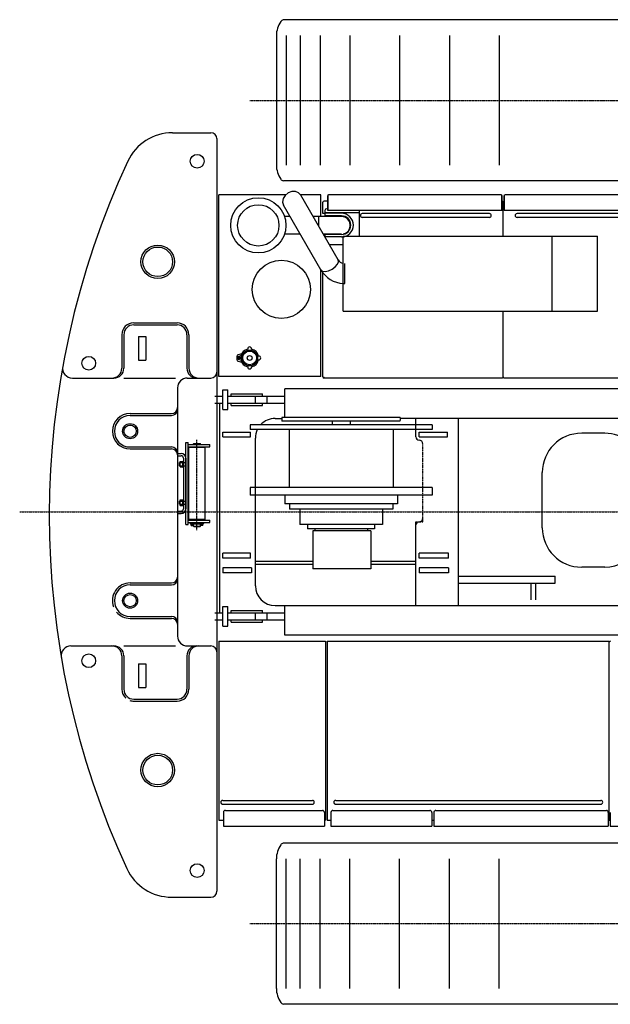
# Model space of a CAD drawing. Extents: x -132299 to 132143, y -60256 to 59961.
# Drawn here: x -132299 to -129309, y 30279 to 35269 of the extents above; entities that cross this region are included whole.
import ezdxf

# ---------------------------------------------------------------- set-up
doc = ezdxf.new("R2010")
doc.units = 0
doc.header["$MEASUREMENT"] = 0
doc.linetypes.add('CENTER', pattern=[6, 3, -1, 1, -1])
doc.linetypes.add('PHANTOM', pattern=[8, 3, -1, 1, -1, 1, -1])
doc.layers.get('0').update_dxf_attribs({"linetype": 'CONTINUOUS'})
doc.layers.add('C_TR0', color=50, linetype='CONTINUOUS')

# ---------------------------------------------------------------- blocks, each defined once
blk = doc.blocks.new('A$C35B066B6')
at = {"color": 2, "linetype": 'Continuous'}
for p, q in [((6393.9, 4990), (169.6, 4990)), ((133.9, 4909.5), (133.9, 4253)), ((184.2, 4909.5), (184.2, 4253)), ((254.7, 4909.5), (254.7, 4253)), ((355.4, 4909.5), (355.4, 4253)), ((506.4, 4909.5), (506.4, 4253)), ((758.1, 4909.5), (758.1, 4253)), ((1009.8, 4909.5), (1009.8, 4253)), ((1261.5, 4909.5), (1261.5, 4253)), ((5301.3, 4909.5), (5301.3, 4253)), ((5553, 4909.5), (5553, 4253)), ((5804.7, 4909.5), (5804.7, 4253)), ((6056.4, 4909.5), (6056.4, 4253)), ((6207.4, 4909.5), (6207.4, 4253)), ((6308.1, 4909.5), (6308.1, 4253)), ((6378.6, 4909.5), (6378.6, 4253)), ((6428.9, 4909.5), (6428.9, 4253)), ((6393.9, 4172.5), (169.6, 4172.5)), ((6393.9, 817.5), (169.6, 817.5)), ((133.9, 80.5), (133.9, 737)), ((184.2, 80.5), (184.2, 737)), ((254.7, 80.5), (254.7, 737)), ((355.4, 80.5), (355.4, 737)), ((506.4, 80.5), (506.4, 737)), ((758.1, 80.5), (758.1, 737)), ((1009.8, 80.5), (1009.8, 737)), ((1261.5, 80.5), (1261.5, 737)), ((5301.3, 80.5), (5301.3, 737)), ((5553, 80.5), (5553, 737)), ((5804.7, 80.5), (5804.7, 737)), ((6056.4, 80.5), (6056.4, 737)), ((6207.4, 80.5), (6207.4, 737)), ((6308.1, 80.5), (6308.1, 737)), ((6378.6, 80.5), (6378.6, 737)), ((6428.9, 80.5), (6428.9, 737)), ((6393.9, 0), (169.6, 0))]:
    blk.add_line(p, q, dxfattribs=at)
at = {"color": 2, "linetype": 'CENTER'}
for p, q in [((0, 4581.3), (6562.7, 4581.3)), ((0, 408.7), (6562.7, 408.7))]:
    blk.add_line(p, q, dxfattribs=at)
at = {"color": 2, "linetype": 'Continuous'}
blk.add_circle((3237.5, 2495), 80.5, dxfattribs=at)
for centre, radius, start, end in [((258.7, 4909.5), 124.8, 145.5645, 180), ((176.5, 4965.8), 25.2, 107.7, 145.5644), ((6386.3, 4965.8), 25.2, 34.4356, 72.3), ((6304.1, 4909.5), 124.8, 0, 34.4355), ((258.7, 4253), 124.8, 180, 214.4355), ((6304.1, 4253), 124.8, 325.5645, 360), ((176.5, 4196.7), 25.2, 214.4356, 252.3), ((6386.3, 4196.7), 25.2, 287.7, 325.5644), ((258.7, 737), 124.8, 145.5645, 180), ((176.5, 793.3), 25.2, 107.7, 145.5644), ((6386.3, 793.3), 25.2, 34.4356, 72.3), ((6304.1, 737), 124.8, 0, 34.4355), ((258.7, 80.5), 124.8, 180, 214.4355), ((6304.1, 80.5), 124.8, 325.5645, 360), ((176.5, 24.2), 25.2, 214.4356, 252.3), ((6386.3, 24.2), 25.2, 287.7, 325.5644)]:
    blk.add_arc(centre, radius, start, end, dxfattribs=at)
blk = doc.blocks.new('A$C0E0E6C78')
at = {"layer": 'C_TR0', "linetype": 'Continuous'}
for p, q in [((773.6, 4564), (968.5, 4564)), ((998.4, 4534.1), (998.4, 719.9)), ((1008.4, 3328.9), (1008.4, 4249.5)), ((1346, 4249.5), (1008.4, 4249.5)), ((1524.6, 4249.5), (1422.9, 4249.5)), ((1613.2, 3919.9), (1423.9, 4247.7)), ((1524.6, 4139.2), (1524.6, 4249.5)), ((1559.5, 4169.6), (1559.5, 4244.9)), ((1561.8, 4169.6), (1561.8, 4249.5)), ((2438.6, 4249.5), (1564.1, 4249.5)), ((2440.9, 4169.6), (2440.9, 4249.5)), ((2443.2, 4169.6), (2443.2, 4244.9)), ((2453.2, 4169.6), (2453.2, 4244.9)), ((2455.5, 4169.6), (2455.5, 4249.5)), ((3332.2, 4249.5), (2457.8, 4249.5)), ((1525.3, 3869.1), (1336, 4197)), ((1534.6, 4154.6), (1534.6, 4211.9)), ((1559.1, 4218), (1540.8, 4218)), ((2448.2, 4039.8), (2448.2, 4211.9)), ((1544.6, 4154.6), (1534.6, 4154.6)), ((1544.6, 4169.7), (1544.6, 4142.7)), ((1629.4, 4155.6), (1544.6, 4155.6)), ((1629.4, 4142.7), (1544.6, 4142.7)), ((1549.7, 4159.1), (1715.2, 4159.1)), ((2443.2, 4169.6), (1559.5, 4169.6)), ((1719.3, 4169.7), (1719.3, 4039.8)), ((2378.3, 4154.1), (1734.3, 4154.1)), ((3336.8, 4169.6), (2453.2, 4169.6)), ((3271.9, 4154.1), (2518.1, 4154.1)), ((1369.4, 4139.2), (1340.6, 4139.2)), ((1629.4, 4139.2), (1486.5, 4139.2)), ((1515.3, 4089.4), (1515.3, 4139.2)), ((2378.3, 4135.2), (1734.3, 4135.2)), ((3271.9, 4135.2), (2518.1, 4135.2)), ((1420.8, 4050.2), (1340.6, 4050.2)), ((1629.4, 4050.2), (1537.9, 4050.2)), ((1629.4, 4048.8), (1544.6, 4048.8)), ((1544.6, 4048.8), (1544.6, 4038.7)), ((1629.4, 4035.8), (1544.6, 4035.8)), ((1637.4, 3995.9), (1569.3, 3995.9)), ((1637.4, 4039.8), (2925.4, 4039.8)), ((1637.4, 3660.4), (1637.4, 4039.8)), ((2695.8, 3660.4), (2695.8, 4039.8)), ((2925.4, 3660.4), (2925.4, 4039.8)), ((1646.1, 3799.4), (1646.1, 3900.8)), ((1524.6, 3328.9), (1524.6, 3870.4)), ((1534.6, 3327.3), (1534.6, 3855.1)), ((1642.2, 3799.4), (1646.1, 3799.4)), ((1637.4, 3660.4), (2925.4, 3660.4)), ((2448.2, 3324.1), (2448.2, 3660.4)), ((577.1, 3600.5), (796.7, 3600.5)), ((577.1, 3590.5), (796.7, 3590.5)), ((517.2, 3540.6), (517.2, 3370.8)), ((527.1, 3540.6), (527.1, 3370.8)), ((602, 3530.6), (638, 3530.6)), ((602, 3530.6), (602, 3410.8)), ((638, 3530.6), (638, 3410.8)), ((846.7, 3540.6), (846.7, 3370.8)), ((856.6, 3540.6), (856.6, 3370.8)), ((1123.3, 3443.4), (1101.1, 3437.4)), ((1154.3, 3467.4), (1154.3, 3469.4)), ((1174.2, 3467.4), (1174.2, 3469.5)), ((602, 3410.8), (638, 3410.8)), ((1119.4, 3432.6), (1099.5, 3427.2)), ((1099.5, 3417.9), (1119.4, 3412.6)), ((1100.4, 3420.6), (1100.4, 3424.6)), ((1120.3, 3424.6), (1100.4, 3424.6)), ((1120.3, 3420.6), (1100.4, 3420.6)), ((1101.1, 3407.7), (1123.3, 3401.8)), ((1120.3, 3420.6), (1120.3, 3424.6)), ((1209.1, 3432.6), (1211.1, 3432.6)), ((1209.1, 3412.6), (1211.2, 3412.6)), ((1154.3, 3377.8), (1154.3, 3375.7)), ((1174.2, 3377.8), (1174.2, 3375.7)), ((266.7, 3320.9), (477.2, 3320.9)), ((527.1, 3320.9), (789.3, 3320.9)), ((848.7, 3320.9), (968.5, 3320.9)), ((1509.6, 3328.9), (1008.4, 3328.9)), ((1524.6, 3328.9), (1008.4, 3328.9)), ((2445, 3320.9), (1541, 3320.9)), ((2445, 3320.9), (2445, 3324.1)), ((2448.2, 3324.1), (2445, 3324.1)), ((2451.4, 3324.1), (2448.2, 3324.1)), ((2451.4, 3320.9), (2451.4, 3324.1)), ((3338.6, 3320.9), (2451.4, 3320.9)), ((798.7, 3271), (798.7, 2012.9)), ((1028.4, 3261), (1053.3, 3261)), ((1028.4, 3161.2), (1028.4, 3261)), ((1053.3, 3161.2), (1053.3, 3261)), ((5231.9, 3266), (1342.9, 3266)), ((1342.9, 3120.4), (1342.9, 3266)), ((988.4, 3229.1), (1028.4, 3229.1)), ((1053.3, 3229.1), (1342.9, 3229.1)), ((1070.3, 3229.1), (1070.3, 3241)), ((1070.3, 3241), (1230.1, 3241)), ((1193.1, 3193.1), (1193.1, 3229.1)), ((1230.1, 3229.1), (1230.1, 3241)), ((1253, 3193.1), (1253, 3229.1)), ((988.4, 3193.1), (1028.4, 3193.1)), ((1013.4, 2130.7), (1013.4, 3193.1)), ((1028.4, 3161.2), (1053.3, 3161.2)), ((1053.3, 3193.1), (1342.9, 3193.1)), ((1070.3, 3181.1), (1070.3, 3193.1)), ((1070.3, 3181.1), (1230.1, 3181.1)), ((1230.1, 3181.1), (1230.1, 3193.1)), ((559.1, 3141.2), (768.8, 3141.2)), ((559.1, 3131.2), (768.8, 3131.2)), ((1293, 3116.2), (1327.9, 3116.2)), ((1927, 3120.4), (1327.9, 3120.4)), ((1327.9, 3120.4), (1327.9, 3102.4)), ((1927, 3102.4), (1327.9, 3102.4)), ((1581.5, 3102.4), (1581.5, 3084.5)), ((1673.4, 3102.4), (1673.4, 3084.5)), ((1927, 3120.4), (1927, 3106)), ((3207, 3116.2), (1927, 3116.2)), ((2005.9, 3022.4), (2005.9, 3116.2)), ((2221.6, 2167.7), (2221.6, 3116.2)), ((1028.4, 3022.4), (1028.4, 3047.3)), ((1028.4, 3047.3), (1168.2, 3047.3)), ((2088.3, 3084.5), (1166.7, 3084.5)), ((1166.7, 3084.5), (1166.7, 3059.5)), ((2088.3, 3059.5), (1166.7, 3059.5)), ((1168.2, 3022.4), (1168.2, 3047.3)), ((1364.7, 3059.5), (1364.7, 2766.8)), ((1890.3, 3059.5), (1890.3, 2766.8)), ((2021.9, 3022.4), (2021.9, 3047.3)), ((2021.9, 3047.3), (2166.6, 3047.3)), ((2088.3, 3084.5), (2088.3, 3059.5)), ((2166.6, 3022.4), (2166.6, 3047.3)), ((840.7, 2994.4), (852.6, 2994.4)), ((840.7, 2579.1), (840.7, 2994.4)), ((852.6, 2579.1), (852.6, 2994.4)), ((1028.4, 3022.4), (1168.2, 3022.4)), ((1193.1, 2267.5), (1193.1, 3016.4)), ((2021.9, 3022.4), (2166.6, 3022.4)), ((2962.4, 3041.3), (2845.6, 3041.3)), ((559.1, 2971.5), (768.8, 2971.5)), ((559.1, 2961.5), (768.8, 2961.5)), ((852.6, 2984.4), (962.5, 2984.4)), ((852.6, 2972.4), (962.5, 2972.4)), ((938.8, 2969.5), (856.3, 2969.5)), ((856.3, 2604), (856.3, 2969.5)), ((875.4, 2971.2), (919.7, 2971.2)), ((875.4, 2969.5), (875.4, 2971.2)), ((880.1, 2986.9), (881.6, 2988.4)), ((880.1, 2986.9), (915.1, 2986.9)), ((880.1, 2984.4), (880.1, 2986.9)), ((880.1, 2971.2), (880.1, 2972.4)), ((881.6, 2988.4), (913.6, 2988.4)), ((915.1, 2986.9), (913.6, 2988.4)), ((915.1, 2984.4), (915.1, 2986.9)), ((915.1, 2971.2), (915.1, 2972.4)), ((919.7, 2969.5), (919.7, 2971.2)), ((938.8, 2604), (938.8, 2969.5)), ((962.5, 2972.4), (962.5, 2984.4)), ((798.7, 2939), (816.7, 2939)), ((798.7, 2927), (816.7, 2927)), ((812.7, 2870.3), (812.7, 2897.9)), ((812.7, 2897.9), (825.7, 2897.9)), ((825.7, 2869.1), (825.7, 2899.1)), ((825.7, 2899.1), (828.7, 2899.1)), ((828.7, 2915), (828.7, 2658.4)), ((828.7, 2869.1), (828.7, 2899.1)), ((840.7, 2915), (840.7, 2658.4)), ((809.7, 2876.1), (809.7, 2892.1)), ((809.7, 2892.1), (812.7, 2892.1)), ((809.7, 2891.1), (812.7, 2891.1)), ((809.7, 2877.1), (812.7, 2877.1)), ((809.7, 2876.1), (812.7, 2876.1)), ((812.7, 2892.1), (825.7, 2892.1)), ((812.7, 2876.1), (825.7, 2876.1)), ((812.7, 2870.3), (825.7, 2870.3)), ((825.7, 2869.1), (828.7, 2869.1)), ((828.7, 2892.1), (840.7, 2892.1)), ((828.7, 2876.1), (840.7, 2876.1)), ((2645.9, 2562.1), (2645.9, 2841.6)), ((2088.3, 2766.8), (1166.7, 2766.8)), ((1166.7, 2766.8), (1166.7, 2726.8)), ((2088.3, 2766.8), (2088.3, 2726.8)), ((809.7, 2681.4), (809.7, 2697.4)), ((809.7, 2697.4), (812.7, 2697.4)), ((809.7, 2696.4), (812.7, 2696.4)), ((812.7, 2703.2), (825.7, 2703.2)), ((812.7, 2675.6), (812.7, 2703.2)), ((812.7, 2697.4), (825.7, 2697.4)), ((825.7, 2674.4), (825.7, 2704.4)), ((825.7, 2704.4), (828.7, 2704.4)), ((828.7, 2674.4), (828.7, 2704.4)), ((828.7, 2697.4), (840.7, 2697.4)), ((2088.3, 2726.8), (1166.7, 2726.8)), ((1341.9, 2726.8), (1341.9, 2683.5)), ((1913, 2726.8), (1913, 2683.5)), ((798.7, 2646.4), (816.7, 2646.4)), ((809.7, 2682.4), (812.7, 2682.4)), ((809.7, 2681.4), (812.7, 2681.4)), ((812.7, 2681.4), (825.7, 2681.4)), ((812.7, 2675.6), (825.7, 2675.6)), ((825.7, 2674.4), (828.7, 2674.4)), ((828.7, 2681.4), (840.7, 2681.4)), ((1913, 2683.5), (1341.9, 2683.5)), ((1365.4, 2683.5), (1365.4, 2655.5)), ((1889.6, 2655.5), (1365.4, 2655.5)), ((1417.8, 2655.5), (1417.8, 2578.7)), ((1837.1, 2655.5), (1837.1, 2578.7)), ((1889.6, 2683.5), (1889.6, 2655.5)), ((798.7, 2634.5), (816.7, 2634.5)), ((852.6, 2601), (962.5, 2601)), ((938.8, 2604), (856.3, 2604)), ((875.4, 2602.3), (875.4, 2604)), ((919.7, 2602.3), (875.4, 2602.3)), ((880.1, 2601), (880.1, 2602.3)), ((915.1, 2601), (915.1, 2602.3)), ((919.7, 2602.3), (919.7, 2604)), ((962.5, 2589), (962.5, 2601)), ((840.7, 2579.1), (852.6, 2579.1)), ((852.6, 2589), (962.5, 2589)), ((862.6, 2583), (862.6, 2589)), ((862.6, 2583), (886.1, 2583)), ((867.8, 2573.6), (867.8, 2580.5)), ((867.8, 2580.5), (880.1, 2580.5)), ((867.8, 2573.6), (880.1, 2573.6)), ((868.4, 2580.5), (868.4, 2583)), ((872.7, 2580.5), (872.7, 2573.6)), ((877.6, 2580.5), (876.9, 2583)), ((878.3, 2580.5), (877.6, 2583)), ((880.1, 2581.5), (915.1, 2581.5)), ((880.1, 2570.6), (880.1, 2581.5)), ((881.6, 2569.1), (880.1, 2570.6)), ((880.1, 2570.6), (915.1, 2570.6)), ((881.6, 2569.1), (913.6, 2569.1)), ((886.1, 2589), (886.1, 2581.5)), ((909.1, 2581.5), (909.1, 2589)), ((909.1, 2583), (932.5, 2583)), ((913.6, 2569.1), (915.1, 2570.6)), ((915.1, 2570.6), (915.1, 2581.5)), ((927.3, 2580.5), (915.1, 2580.5)), ((927.3, 2573.6), (915.1, 2573.6)), ((917.5, 2580.5), (916.9, 2583)), ((918.2, 2580.5), (917.5, 2583)), ((922.4, 2580.5), (922.4, 2573.6)), ((926.7, 2580.5), (926.7, 2583)), ((927.3, 2573.6), (927.3, 2580.5)), ((932.5, 2583), (932.5, 2589)), ((1837.1, 2578.7), (1417.8, 2578.7)), ((1457.7, 2578.7), (1457.7, 2556.7)), ((1797.2, 2556.7), (1457.7, 2556.7)), ((1778.2, 2546.7), (1484.7, 2546.7)), ((1484.7, 2546.7), (1484.7, 2354)), ((1494.7, 2556.7), (1494.7, 2546.7)), ((1760.3, 2556.7), (1760.3, 2546.7)), ((1778.2, 2546.7), (1778.2, 2354)), ((1797.2, 2578.7), (1797.2, 2556.7)), ((2005.9, 2167.7), (2005.9, 2592)), ((1028.4, 2408.3), (1028.4, 2433.3)), ((1168.2, 2433.3), (1028.4, 2433.3)), ((1168.2, 2408.3), (1028.4, 2408.3)), ((1168.2, 2408.3), (1168.2, 2433.3)), ((2021.9, 2408.3), (2021.9, 2433.3)), ((2171.6, 2433.3), (2021.9, 2433.3)), ((2171.6, 2408.3), (2021.9, 2408.3)), ((2171.6, 2408.3), (2171.6, 2433.3)), ((1028.4, 2358.4), (1028.4, 2333.4)), ((1173.2, 2358.4), (1028.4, 2358.4)), ((1173.2, 2358.4), (1173.2, 2333.4)), ((1484.7, 2391.3), (1193.1, 2391.3)), ((1484.7, 2375.4), (1193.1, 2375.4)), ((1778.2, 2354), (1484.7, 2354)), ((2005.9, 2391.3), (1778.2, 2391.3)), ((2005.9, 2375.4), (1778.2, 2375.4)), ((2021.9, 2358.4), (2021.9, 2333.4)), ((2171.6, 2358.4), (2021.9, 2358.4)), ((2171.6, 2358.4), (2171.6, 2333.4)), ((2962.4, 2362.4), (2845.6, 2362.4)), ((1173.2, 2333.4), (1028.4, 2333.4)), ((2171.6, 2333.4), (2021.9, 2333.4)), ((2221.6, 2316.5), (2710.8, 2316.5)), ((2710.8, 2280.5), (2710.8, 2316.5)), ((559.1, 2282.5), (768.8, 2282.5)), ((559.1, 2272.5), (768.8, 2272.5)), ((2221.6, 2280.5), (2710.8, 2280.5)), ((2589, 2197.6), (2589, 2280.5)), ((2614, 2197.6), (2614, 2280.5)), ((1028.4, 2062.8), (1028.4, 2162.7)), ((1028.4, 2162.7), (1053.3, 2162.7)), ((1053.3, 2062.8), (1053.3, 2162.7)), ((1293, 2167.7), (3303.4, 2167.7)), ((1342.9, 2017.9), (1342.9, 2167.7)), ((559.1, 2112.8), (768.8, 2112.8)), ((559.1, 2102.8), (768.8, 2102.8)), ((988.4, 2130.7), (1028.4, 2130.7)), ((1053.3, 2130.7), (1342.9, 2130.7)), ((1070.3, 2130.7), (1070.3, 2142.7)), ((1070.3, 2142.7), (1230.1, 2142.7)), ((1193.1, 2094.8), (1193.1, 2130.7)), ((1230.1, 2130.7), (1230.1, 2142.7)), ((1253, 2094.8), (1253, 2130.7)), ((988.4, 2094.8), (1028.4, 2094.8)), ((1028.4, 2062.8), (1053.3, 2062.8)), ((1053.3, 2094.8), (1342.9, 2094.8)), ((1070.3, 2082.8), (1070.3, 2094.8)), ((1070.3, 2082.8), (1230.1, 2082.8)), ((1230.1, 2082.8), (1230.1, 2094.8)), ((3298.4, 2017.9), (1342.9, 2017.9)), ((259.7, 1963), (477.2, 1963)), ((527.1, 1963), (789.3, 1963)), ((848.7, 1963), (968.5, 1963)), ((1008.4, 1988), (1008.4, 1080.9)), ((1008.4, 1988), (1547.6, 1988)), ((1547.6, 1988), (1547.6, 1080.9)), ((1557.6, 1988), (1557.6, 1080.9)), ((1557.6, 1988), (2985.4, 1988)), ((2985.4, 1080.9), (2985.4, 1988)), ((517.2, 1913.1), (517.2, 1743.3)), ((527.1, 1913.1), (527.1, 1743.3)), ((846.7, 1913.1), (846.7, 1743.3)), ((856.6, 1913.1), (856.6, 1743.3)), ((602, 1873.1), (602, 1753.3)), ((602, 1873.1), (638, 1873.1)), ((638, 1873.1), (638, 1753.3)), ((602, 1753.3), (638, 1753.3)), ((577.1, 1693.4), (796.7, 1693.4)), ((577.1, 1683.4), (796.7, 1683.4)), ((1027.9, 1180.3), (1482.2, 1180.3)), ((1027.9, 1161.3), (1482.2, 1161.3)), ((1600, 1180.3), (2942.9, 1180.3)), ((1600, 1161.3), (2942.9, 1161.3)), ((1031.4, 1119.4), (1031.4, 1049.5)), ((1041.4, 1129.4), (1532.6, 1129.4)), ((1542.6, 1119.4), (1542.6, 1049.5)), ((1575.5, 1119.4), (1575.5, 1049.5)), ((1585.5, 1129.4), (2076.8, 1129.4)), ((2086.8, 1119.4), (2086.8, 1049.5)), ((2096.7, 1119.4), (2096.7, 1049.5)), ((2106.7, 1129.4), (2970.4, 1129.4)), ((2980.4, 1119.4), (2980.4, 1049.5)), ((2990.4, 1119.4), (2990.4, 1049.5)), ((1008.4, 1080.9), (1031.4, 1080.9)), ((1031.4, 1049.5), (1542.6, 1049.5)), ((1542.6, 1080.9), (1547.6, 1080.9)), ((1557.6, 1080.9), (1575.5, 1080.9)), ((1575.5, 1049.5), (2086.8, 1049.5)), ((2086.8, 1080.9), (2096.7, 1080.9)), ((2096.7, 1049.5), (2980.4, 1049.5)), ((2980.4, 1080.9), (2990.4, 1080.9)), ((2990.4, 1049.5), (3874, 1049.5)), ((769, 689.9), (968.5, 689.9))]:
    blk.add_line(p, q, dxfattribs=at)
at = {"layer": 'C_TR0', "linetype": 'CENTER'}
for p, q in [((897.6, 2549.1), (897.6, 3008.4)), ((0, 2642), (7718.1, 2642))]:
    blk.add_line(p, q, dxfattribs=at)
at = {"layer": 'C_TR0', "linetype": 'PHANTOM'}
for p, q in [((2041.8, 2592), (2041.8, 2986.4)), ((840.7, 2915), (840.7, 2658.4)), ((2005.9, 2592), (2041.8, 2592))]:
    blk.add_line(p, q, dxfattribs=at)
at = {"layer": 'C_TR0', "linetype": 'Continuous'}
for points in [[(1358.7, 4259.2), (1343.5, 4246.7), (1333.8, 4230.5), (1331.2, 4213), (1336, 4197)], [(1423.9, 4247.7), (1412.4, 4259.9), (1396, 4266.4), (1377.1, 4266.1), (1358.7, 4259.2)], [(1559.5, 4180.3), (1549, 4177.2), (1544.6, 4169.7)], [(1581.6, 3873.1), (1597.5, 3884.4), (1609.1, 3897.3), (1614.6, 3909.7), (1613.2, 3919.9), (1613.2, 3919.9), (1613.2, 3919.9), (1613.2, 3919.9), (1613.2, 3919.9), (1613.2, 3919.9), (1613.2, 3919.9), (1613.2, 3919.9), (1613.2, 3919.9)], [(1525.3, 3869.1), (1533.4, 3862.9), (1546.9, 3861.4), (1563.9, 3865), (1581.6, 3873.1)]]:
    blk.add_lwpolyline(points, dxfattribs=at)
for centre, radius in [((898.6, 4419.2), 34.9), ((1208.1, 4094.7), 139.8), ((1208.1, 4094.7), 104.8), ((698.9, 3910), 84.9), ((698.9, 3910), 74.9), ((1324.9, 3770.2), 147.3), ((1164.3, 3422.6), 40.1), ((1164.3, 3422.6), 34.9), ((349.4, 3395.8), 34.9), ((1164.3, 3422.6), 12.5), ((559.1, 3051.3), 38.1), ((559.1, 3051.3), 31.1), ((559.1, 2192.6), 38.1), ((559.1, 2192.6), 31.1), ((349.4, 1888.1), 34.9), ((698.9, 1334), 84.9), ((698.9, 1334), 74.9), ((898.6, 824.7), 34.9)]:
    blk.add_circle(centre, radius, dxfattribs=at)
for centre, radius, start, end in [((773.6, 4314.4), 249.6, 90, 155.0617), ((968.5, 4534.1), 30, 360, 90), ((4413.2, 2622), 4263.5, 155.0617, 204.7812), ((1564.1, 4244.9), 4.59, 90, 180), ((2438.6, 4244.9), 4.59, 0, 90), ((2457.8, 4244.9), 4.59, 90, 180), ((1540.8, 4211.9), 6.19, 90, 180), ((2442, 4211.9), 6.19, 360, 75.9424), ((2454.4, 4211.9), 6.19, 105.9988, 180), ((1629.4, 4095.7), 59.9, 270, 90), ((1629.4, 4095.7), 46.9, 270, 90), ((1734.3, 4144.7), 9.49, 90, 270), ((2378.3, 4144.7), 9.49, 270, 90), ((2518.1, 4144.7), 9.49, 90, 270), ((1629.4, 4094.7), 44.5, 280, 90), ((1646.1, 3938.9), 38, 210, 256.697), ((1646.1, 3938.9), 139.5, 210, 266.4021), ((1646.1, 3938.9), 139.5, 266.4021, 270), ((577.1, 3540.6), 59.9, 90, 180), ((796.7, 3540.6), 59.9, 360, 90), ((577.1, 3540.6), 49.9, 90, 180), ((796.7, 3540.6), 49.9, 360, 90), ((1164.3, 3422.6), 45.9, 102.5614, 167.443), ((1164.3, 3468.5), 10, 5.9979, 174.4105), ((1164.3, 3422.6), 45.9, 12.5616, 77.4478), ((1164.3, 3422.6), 64.9, 166.7738, 193.2261), ((1164.3, 3422.6), 45.9, 192.5568, 257.4478), ((1164.3, 3422.6), 45.9, 282.5616, 347.4479), ((1210.1, 3422.6), 10, 275.9978, 84.4105), ((266.7, 3370.8), 49.9, 169.7627, 270), ((467.2, 3370.8), 49.9, 270, 360), ((477.2, 3370.8), 49.9, 270, 360), ((896.6, 3370.8), 49.9, 180, 270), ((906.6, 3370.8), 49.9, 180, 270), ((968.5, 3350.9), 30, 270, 0), ((1164.3, 3376.7), 10, 185.9978, 354.4105), ((848.7, 3271), 49.9, 90, 180), ((1541, 3327.3), 6.39, 180, 270), ((1541, 3327.3), 3.2, 180, 270), ((768.8, 3171.1), 30, 270, 360), ((768.8, 3161.2), 30, 270, 360), ((559.1, 3051.3), 89.9, 90, 270), ((559.1, 3051.3), 79.9, 90, 270), ((1293, 3016.4), 99.8, 90, 136.9999), ((1293, 3016.4), 99.8, 154.4054, 180), ((2021.9, 3022.4), 16, 180, 270), ((2021.9, 2986.4), 20, 0, 90), ((2845.6, 2841.6), 199.7, 90, 180), ((2962.4, 2841.6), 199.7, 51.6824, 90), ((768.8, 2941.5), 30, 360, 90), ((768.8, 2931.5), 30, 360, 90), ((816.7, 2915), 24, 360, 90), ((816.7, 2915), 12, 360, 90), ((816.7, 2658.4), 24, 270, 0), ((816.7, 2658.4), 12, 270, 0), ((2021.9, 2612), 20, 270, 0), ((2021.9, 2576.1), 16, 90, 180), ((2845.6, 2562.1), 199.7, 180, 270), ((2962.4, 2562.1), 199.7, 270, 328.2117), ((768.8, 2312.5), 30, 270, 360), ((768.8, 2302.5), 30, 270, 360), ((559.1, 2192.6), 89.9, 90, 200.1777), ((559.1, 2192.6), 79.9, 90, 270), ((1293, 2267.5), 99.8, 180, 270), ((559.1, 2192.6), 89.9, 220.4614, 270), ((768.8, 2082.8), 30, 360, 90), ((768.8, 2072.8), 30, 360, 90), ((848.7, 2012.9), 49.9, 180, 270), ((259.7, 1913.1), 49.9, 90, 189.6859), ((467.2, 1913.1), 49.9, 360, 90), ((477.2, 1913.1), 49.9, 360, 90), ((896.6, 1913.1), 49.9, 90, 180), ((906.6, 1913.1), 49.9, 90, 180), ((968.5, 1933), 30, 360, 90), ((2991.8, 1981.6), 6.39, 90, 180), ((577.1, 1743.3), 59.9, 180, 228.0722), ((577.1, 1743.3), 49.9, 180, 270), ((796.7, 1743.3), 59.9, 270, 360), ((796.7, 1743.3), 49.9, 270, 360), ((577.1, 1743.3), 59.9, 251.594, 270), ((1027.9, 1170.8), 9.49, 90, 270), ((1482.2, 1170.8), 9.49, 270, 90), ((1600, 1170.8), 9.49, 90, 270), ((2942.9, 1170.8), 9.49, 270, 90), ((1041.4, 1119.4), 9.98, 90, 180), ((1532.6, 1119.4), 9.98, 0, 90), ((1585.5, 1119.4), 9.98, 90, 180), ((2076.8, 1119.4), 9.98, 0, 90), ((2106.7, 1119.4), 9.98, 90, 180), ((2970.4, 1119.4), 9.98, 0, 90), ((769, 939.6), 249.6, 204.7812, 270), ((968.5, 719.9), 30, 270, 0)]:
    blk.add_arc(centre, radius, start, end, dxfattribs=at)
blk.add_point((840.7, 2689.4), dxfattribs=at)

msp = doc.modelspace()

# ---------------------------------------------------------------- block references
for name, p in [('A$C0E0E6C78', (-132299.146, 30132.141)), ('A$C35B066B6', (-131133.393, 30279.096))]:
    msp.add_blockref(name, p)

doc.saveas('drawing.dxf')
